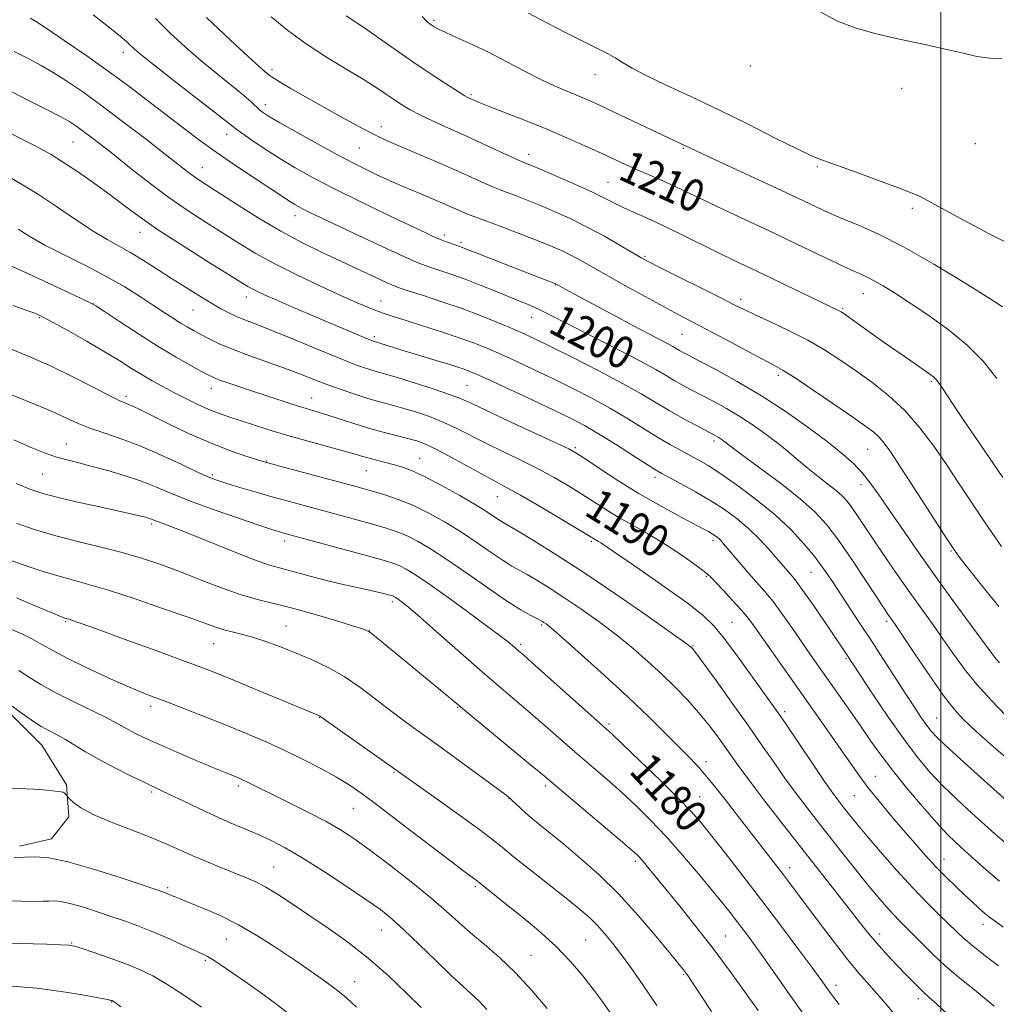
# Model space of a CAD drawing. Extents: x 2154800 to 2157700, y 312300 to 315200.
# Drawn here: x 2156772 to 2157014, y 313127 to 313371 of the extents above; entities that cross this region are included whole.
import ezdxf

# ---------------------------------------------------------------- set-up
doc = ezdxf.new("R2010")
doc.units = 0
doc.header["$MEASUREMENT"] = 0
for name, color, linetype, lineweight in [('32000', 7, 'Continuous', 0), ('DTM HARD BREAKLINE', 7, 'Continuous', 0), ('DTM SPOT ELEVATION', 2, 'Continuous', 13), ('INDEX CONTOUR', 41, 'Continuous', 13), ('INDEX CONTOUR LABEL', 244, 'Continuous', 0), ('INTERMEDIATE CONTOUR', 44, 'Continuous', 0)]:
    doc.layers.add(name, color=color, linetype=linetype, lineweight=lineweight)
doc.styles.add('Style-ITALICS', font='ITALICS.shx')

msp = doc.modelspace()

# ---------------------------------------------------------------- linework, layer by layer
at = {"layer": '32000', "flags": 128}
msp.add_lwpolyline([(2157000, 315000), (2157000, 312500)], dxfattribs=at)
at = {"layer": 'DTM HARD BREAKLINE'}
msp.add_polyline3d([(2156772.12, 313166.47, 1162.49), (2156780.05, 313168.3, 1162.74), (2156784.32, 313173.79, 1163.65), (2156783.7, 313181.72, 1164.2), (2156777.6, 313191.48, 1165.12), (2156762.95, 313206.11, 1165.97)], dxfattribs=at)
at = {"layer": 'DTM SPOT ELEVATION'}
for p in [(2156874.64, 313370.82, 1212.26), (2156797.77, 313362.89, 1201.45), (2156834.55, 313358.66, 1206.38), (2156952.9, 313359.52, 1216.19), (2156914.48, 313357.41, 1213.21), (2156990.27, 313354.01, 1216.94), (2156883.79, 313352.48, 1210.23), (2156832.9, 313350, 1204.55), (2156861.61, 313344.55, 1206.59), (2156785.31, 313340.7, 1195.04), (2156823.32, 313342.59, 1201.34), (2156856.15, 313339.24, 1205.07), (2156936.29, 313339.19, 1211.86), (2157008.5, 313340.33, 1216.29), (2156898.06, 313337.65, 1208.54), (2156817.34, 313334.42, 1198.77), (2156969.42, 313334.61, 1213.75), (2156917.62, 313330.79, 1208.9), (2156992.93, 313324.3, 1213.54), (2156840.27, 313322.49, 1199.41), (2156801.86, 313318.36, 1193.32), (2156877.21, 313317.69, 1202.39), (2156881.3, 313315.9, 1202.29), (2156926.82, 313312.44, 1206.2), (2156904.61, 313305.33, 1201.92), (2156828.23, 313302.42, 1193.41), (2156950.44, 313301.81, 1206.44), (2156980.78, 313303.22, 1209.24), (2156790.3, 313300.74, 1188.01), (2156814.99, 313299.15, 1191.11), (2156861.5, 313301.4, 1196.76), (2156975.68, 313299.61, 1208.19), (2156776.96, 313297.28, 1185.84), (2156898.66, 313297.36, 1199.25), (2156859.82, 313292.53, 1194.32), (2156935.98, 313293.13, 1203.06), (2156959.79, 313282.98, 1203.61), (2156819.52, 313279.79, 1187.36), (2156882.75, 313280.51, 1192.98), (2156997.61, 313281.5, 1207.78), (2156798.46, 313277.8, 1184.38), (2156844.38, 313277.41, 1188.77), (2156783.64, 313266.04, 1180.82), (2156909.59, 313265.08, 1192.23), (2156943.87, 313266.79, 1197.63), (2156981.85, 313264.66, 1203.09), (2156833.13, 313261.79, 1184.09), (2156871.09, 313262.47, 1186.83), (2156777.86, 313258.59, 1179.03), (2156819.79, 313258.4, 1182.27), (2156857.87, 313259.44, 1185.14), (2156929.31, 313257.73, 1193.55), (2156980.22, 313255.92, 1201.38), (2156890.27, 313253.02, 1187.17), (2156804.82, 313246.22, 1177.72), (2156837.65, 313242, 1179.53), (2156913.54, 313241.95, 1187.78), (2156943.62, 313242.06, 1191.59), (2157002.47, 313239.5, 1203.84), (2156967.84, 313234.26, 1195.08), (2156941.97, 313233.28, 1189.84), (2156864.31, 313226.98, 1177.64), (2156783.5, 313222.09, 1171.84), (2156901.28, 313221.2, 1181.78), (2156948.35, 313221.86, 1188.94), (2156986.6, 313222.15, 1197.67), (2156837.99, 313221.02, 1174.85), (2156858.65, 313219.94, 1176.04), (2156820.12, 313216.57, 1173.17), (2156896.06, 313216.41, 1180.31), (2156938.72, 313216, 1186.1), (2156976.52, 313212.92, 1193.8), (2156804.55, 313201.08, 1169.55), (2156880.45, 313200.86, 1175.89), (2156961.38, 313199.8, 1188.38), (2156846.25, 313198.38, 1171.94), (2156998.99, 313198.22, 1196.94), (2156917.89, 313196.76, 1180.29), (2156941.93, 313187.43, 1182.47), (2156864.7, 313184.77, 1171.85), (2156983.75, 313183.82, 1190.84), (2156804.79, 313179.92, 1165.74), (2156826.19, 313181.39, 1167.66), (2156902.19, 313181.41, 1175.65), (2156893.2, 313178.35, 1173.96), (2156940.32, 313178.79, 1180.9), (2156978.58, 313179.03, 1189.08), (2156854.65, 313175.83, 1169.1), (2156924.4, 313162.73, 1175.65), (2157000.79, 313163.23, 1190.74), (2156834.99, 313161.35, 1164.9), (2156962.6, 313161.22, 1182.56), (2156808.71, 313156.22, 1162.27), (2156884.85, 313156.51, 1169.74), (2156861.63, 313145.77, 1165.22), (2157010.38, 313147.16, 1189.44), (2156823.27, 313143.5, 1161.07), (2156912.14, 313143.28, 1170.99), (2156946.72, 313144.26, 1176.89), (2156984.88, 313144.8, 1184.57), (2156785.02, 313142.53, 1158.09), (2156898.58, 313139.5, 1168.87), (2156818.04, 313138.24, 1159.77), (2156936.39, 313134.74, 1173.85), (2156854.98, 313133.02, 1162.7), (2156974.06, 313132.05, 1180.52), (2156994.39, 313128.77, 1183.53), (2156794.87, 313127.92, 1155.92)]:
    msp.add_point(p, dxfattribs=at)
at = {"layer": 'INDEX CONTOUR', "flags": 128}
for points, elevation in [([(2156774.807, 313371.337), (2156776.274, 313370.455), (2156778.909, 313368.741), (2156783.173, 313365.87), (2156788.494, 313362.206), (2156794.04, 313358.283), (2156799.141, 313354.539), (2156803.778, 313351.024), (2156812.248, 313344.492), (2156816.395, 313341.3631), (2156820.709, 313338.24), (2156825.249, 313335.113), (2156829.624, 313332.194), (2156839.118, 313325.91), (2156840.187, 313325.247), (2156841.236, 313324.6531), (2156842.451, 313324.022), (2156844.074, 313323.224), (2156846.571, 313322.032), (2156855.964, 313317.614), (2156861.988, 313314.801), (2156867.141, 313312.422), (2156870.424, 313310.959), (2156872.418, 313310.16), (2156874.1, 313309.592), (2156876.275, 313308.89), (2156879.047, 313307.958), (2156882.3509, 313306.7679), (2156886.061, 313305.333), (2156889.829, 313303.816), (2156896.026, 313301.2959), (2156898.291, 313300.359), (2156900.285, 313299.476), (2156902.313, 313298.488), (2156908.813, 313295.152), (2156920.272, 313289.316), (2156925.656, 313286.514), (2156929.452, 313284.438), (2156932.021, 313282.944), (2156934.048, 313281.741), (2156936.114, 313280.579), (2156938.393, 313279.357), (2156943.836, 313276.499), (2156946.9691, 313274.778), (2156950.25, 313272.83), (2156953.57, 313270.656), (2156956.784, 313268.367), (2156959.741, 313266.098), (2156962.347, 313263.953), (2156964.743, 313261.91), (2156967.132, 313259.919), (2156969.632, 313257.955), (2156972.047, 313256.107), (2156974.099, 313254.493), (2156975.608, 313253.161), (2156976.787, 313251.877), (2156977.948, 313250.338), (2156979.364, 313248.279), (2156983.412, 313242.219), (2156986.159, 313238.156), (2156989.206, 313233.713), (2156992.3099, 313229.269), (2156995.269, 313225.123), (2156998.054, 313221.255), (2157000.6809, 313217.563), (2157003.206, 313213.947), (2157005.848, 313210.306), (2157008.865, 313206.538), (2157012.406, 313202.608), (2157016.172, 313198.746)], 1200), ([(2156852.912, 313371.972), (2156857.476, 313368.913), (2156860.897, 313366.517), (2156864.976, 313363.634), (2156869.3539, 313360.584), (2156873.661, 313357.6769), (2156877.4921, 313355.165), (2156880.433, 313353.287), (2156882.218, 313352.19), (2156883.167, 313351.657), (2156883.751, 313351.38), (2156884.449, 313351.068), (2156885.7829, 313350.5131), (2156888.2859, 313349.522), (2156892.286, 313347.974), (2156897.278, 313346.023), (2156902.554, 313343.893), (2156907.509, 313341.782), (2156911.963, 313339.795), (2156915.8379, 313338.013), (2156921.985, 313335.16), (2156924.705, 313333.938), (2156930.278, 313331.545), (2156933.069, 313330.312), (2156935.867, 313329), (2156942.907, 313325.605), (2156947.819, 313323.29), (2156958.92, 313318.084), (2156964.056, 313315.639), (2156974.945, 313310.39), (2156977.013, 313309.413), (2156978.672, 313308.665), (2156980.184, 313308.015), (2156981.74, 313307.315), (2156983.515, 313306.414), (2156985.691, 313305.16), (2156988.492, 313303.417), (2156992.15, 313301.048), (2156996.748, 313297.977), (2157001.761, 313294.369), (2157006.516, 313290.444), (2157010.498, 313286.39), (2157013.834, 313282.256)], 1210), ([(2156771.7789, 313319.156), (2156774.629, 313317.357), (2156778.376, 313315.22), (2156783.12, 313312.779), (2156788.387, 313310.1489), (2156793.557, 313307.466), (2156798.119, 313304.86), (2156802.004, 313302.44), (2156805.249, 313300.308), (2156807.908, 313298.542), (2156810.091, 313297.107), (2156811.922, 313295.9419), (2156813.536, 313294.976), (2156815.107, 313294.091), (2156816.818, 313293.162), (2156818.866, 313292.08), (2156821.492, 313290.815), (2156824.952, 313289.353), (2156829.341, 313287.712), (2156838.586, 313284.431), (2156842.239, 313283.059), (2156845.346, 313281.842), (2156848.368, 313280.674), (2156851.647, 313279.48), (2156855.041, 313278.323), (2156858.289, 313277.298), (2156861.214, 313276.46), (2156863.991, 313275.712), (2156866.881, 313274.916), (2156870.072, 313273.957), (2156873.465, 313272.804), (2156876.888, 313271.446), (2156880.237, 313269.879), (2156887.434, 313266.196), (2156891.65, 313264.134), (2156896.087, 313261.99), (2156900.413, 313259.827), (2156904.362, 313257.696), (2156907.926, 313255.623), (2156911.16, 313253.624), (2156917.082, 313249.8221), (2156920.178, 313247.931), (2156923.594, 313245.98), (2156927.248, 313243.918), (2156930.999, 313241.693), (2156934.667, 313239.319), (2156937.919, 313237.068), (2156940.385, 313235.276), (2156941.871, 313234.126), (2156942.893, 313233.19), (2156946.117, 313229.818), (2156948.476, 313227.309), (2156950.685, 313224.87), (2156952.389, 313222.82), (2156953.956, 313220.708), (2156972.453, 313194.433), (2156975.272, 313190.394), (2156977.614, 313187.005), (2156979.747, 313183.982), (2156982.022, 313180.948), (2156984.694, 313177.619), (2156987.635, 313174.104), (2156990.62, 313170.608), (2156993.47, 313167.302), (2156996.177, 313164.231), (2156998.778, 313161.406), (2157001.291, 313158.836), (2157003.668, 313156.527), (2157005.84, 313154.479), (2157007.751, 313152.696), (2157009.397, 313151.189), (2157010.784, 313149.967), (2157011.992, 313148.9811), (2157013.39, 313147.933), (2157015.423, 313146.467)], 1190), ([(2156770.693, 313267.003), (2156774.979, 313265.1561), (2156778.253, 313263.841), (2156781.034, 313262.873), (2156783.786, 313262.078), (2156786.748, 313261.321), (2156790.101, 313260.475), (2156793.941, 313259.44), (2156798.024, 313258.2279), (2156802.022, 313256.874), (2156805.763, 313255.398), (2156809.694, 313253.748), (2156814.419, 313251.856), (2156820.243, 313249.7231), (2156826.271, 313247.632), (2156831.309, 313245.936), (2156834.478, 313244.889), (2156836.175, 313244.349), (2156837.111, 313244.072), (2156859.088, 313238.055), (2156862.598, 313237.073), (2156864.722, 313236.415), (2156866.204, 313235.833), (2156867.7639, 313235.047), (2156870.019, 313233.659), (2156873.563, 313231.241), (2156878.6701, 313227.6), (2156884.326, 313223.485), (2156889.2, 313219.883), (2156892.29, 313217.537), (2156893.93, 313216.229), (2156895.529, 313214.855), (2156896.895, 313213.659), (2156899.624, 313211.241), (2156916.541, 313196.149), (2156918.601, 313194.267), (2156921.281, 313191.728), (2156925.519, 313187.658), (2156930.523, 313182.7999), (2156935.069, 313178.303), (2156938.291, 313174.966), (2156940.744, 313172.173), (2156943.341, 313168.96), (2156946.79, 313164.584), (2156950.9819, 313159.198), (2156955.603, 313153.182), (2156960.309, 313146.964), (2156964.63, 313141.189), (2156968.066, 313136.553), (2156970.282, 313133.53), (2156972.527, 313130.412), (2156973.501, 313129.081), (2156974.8209, 313127.338)], 1180), ([(2156769.976, 313220.206), (2156772.83, 313218.963), (2156775.282, 313217.744), (2156777.634, 313216.426), (2156780.344, 313214.884), (2156783.907, 313212.9889), (2156788.583, 313210.701), (2156793.697, 313208.326), (2156798.337, 313206.258), (2156801.891, 313204.758), (2156804.931, 313203.558), (2156808.328, 313202.26), (2156812.718, 313200.566), (2156817.795, 313198.578), (2156823.015, 313196.501), (2156827.958, 313194.484), (2156832.6841, 313192.468), (2156837.372, 313190.337), (2156842.11, 313188.032), (2156846.614, 313185.703), (2156850.508, 313183.557), (2156853.647, 313181.652), (2156856.813, 313179.466), (2156861.019, 313176.332), (2156866.862, 313171.886), (2156878.795, 313162.763), (2156882.291, 313160.113), (2156885.34, 313157.843), (2156892.254, 313152.359), (2156896.0921, 313149.271), (2156900.456, 313145.609), (2156904.72, 313141.733), (2156908.383, 313137.955), (2156911.437, 313134.39), (2156913.999, 313131.107), (2156916.182, 313128.15), (2156918.082, 313125.468)], 1170), ([(2156761.89, 313153.102), (2156772.482, 313152.8789), (2156775.849, 313152.848), (2156777.9281, 313152.872), (2156779.333, 313152.926), (2156780.638, 313152.96), (2156782.249, 313152.8279), (2156784.53, 313152.361), (2156787.696, 313151.459), (2156791.369, 313150.282), (2156795.02, 313149.06), (2156798.274, 313147.951), (2156801.364, 313146.833), (2156804.679, 313145.515), (2156808.435, 313143.893), (2156812.168, 313142.213), (2156817.24, 313139.893), (2156818.609, 313139.203), (2156820.013, 313138.35), (2156821.991, 313137.0281), (2156827.727, 313133.067), (2156831.3401, 313130.552), (2156835.405, 313127.595), (2156839.913, 313124.055)], 1160)]:
    msp.add_lwpolyline(points, dxfattribs=dict(at, elevation=elevation))
at = {"layer": 'INTERMEDIATE CONTOUR', "flags": 128}
for points, elevation in [([(2156897.969, 313372.637), (2156902.381, 313370.339), (2156907.489, 313367.699), (2156912.13, 313365.324), (2156915.429, 313363.662), (2156917.666, 313362.521), (2156919.407, 313361.548), (2156921.21, 313360.428), (2156923.5959, 313359.004), (2156927.077, 313357.157), (2156932.012, 313354.797), (2156938.145, 313351.953), (2156945.065, 313348.68), (2156952.287, 313345.116), (2156959.023, 313341.712), (2156964.4099, 313339.003), (2156967.966, 313337.322), (2156970.721, 313336.208), (2156979.01, 313333.232), (2156984.594, 313331.2011), (2156989.478, 313329.398), (2156992.656, 313328.183), (2156994.541, 313327.385), (2156995.901, 313326.702), (2156997.439, 313325.856), (2156999.585, 313324.657), (2157002.703, 313322.939), (2157007.003, 313320.622), (2157012.077, 313317.966), (2157017.367, 313315.32)], 1214), ([(2156970.261, 313372.865), (2156974.408, 313370.664), (2156978.756, 313368.994), (2156983.674, 313367.602), (2156989.352, 313366.282), (2156995.271, 313365.013), (2157000.731, 313363.823), (2157005.207, 313362.755), (2157008.871, 313361.917), (2157012.07, 313361.434), (2157015.101, 313361.352)], 1218), ([(2156790.3469, 313372.175), (2156794.474, 313368.994), (2156797.113, 313366.866), (2156798.587, 313365.569), (2156799.479, 313364.701), (2156800.402, 313363.83), (2156802.087, 313362.403), (2156805.293, 313359.838), (2156810.3871, 313355.852), (2156821.054, 313347.552), (2156825.517, 313344.058), (2156827.084, 313342.917), (2156829.575, 313341.1811), (2156832.853, 313338.972), (2156836.509, 313336.613), (2156840.288, 313334.329), (2156844.559, 313331.952), (2156849.846, 313329.215), (2156856.37, 313325.993), (2156863.14, 313322.727), (2156872.5851, 313318.232), (2156874.762, 313317.226), (2156876.187, 313316.617), (2156877.502, 313316.111), (2156878.733, 313315.6689), (2156881.433, 313314.744), (2156900.6189, 313307.223), (2156904.765, 313305.612), (2156907.065, 313304.3451), (2156913.845, 313300.67), (2156918.898, 313297.948), (2156923.766, 313295.348), (2156927.618, 313293.325), (2156932.404, 313290.838), (2156933.719, 313290.119), (2156935.311, 313289.185), (2156936.117, 313288.735), (2156937.537, 313287.9831), (2156940.137, 313286.6259), (2156944.295, 313284.437), (2156949.645, 313281.487), (2156955.634, 313277.926), (2156961.7221, 313273.95), (2156967.415, 313269.944), (2156972.231, 313266.342), (2156975.836, 313263.4509), (2156978.479, 313261.069), (2156980.557, 313258.87), (2156982.45, 313256.526), (2156984.486, 313253.708), (2156986.977, 313250.09), (2156990.16, 313245.441), (2156993.984, 313239.911), (2156998.324, 313233.75), (2157002.962, 313227.308), (2157007.311, 313221.352), (2157012.653, 313214.086), (2157013.684, 313212.748), (2157014.5, 313211.842)], 1202), ([(2156805.693, 313371.288), (2156809.396, 313367.696), (2156813.1551, 313364.214), (2156817.017, 313360.831), (2156820.947, 313357.5751), (2156827.507, 313352.286), (2156829.404, 313350.655), (2156831.328, 313348.842), (2156832.194, 313348.148), (2156833.722, 313347.159), (2156836.527, 313345.505), (2156840.966, 313342.97), (2156846.369, 313339.951), (2156851.806, 313336.998), (2156856.525, 313334.552), (2156860.471, 313332.62), (2156863.769, 313331.101), (2156866.552, 313329.887), (2156869.009, 313328.862), (2156871.34, 313327.9029), (2156873.686, 313326.918), (2156875.962, 313325.943), (2156878.024, 313325.04), (2156881.235, 313323.605), (2156882.52, 313323.058), (2156883.78, 313322.57), (2156888.127, 313320.967), (2156892.039, 313319.49), (2156896.55, 313317.762), (2156900.763, 313316.118), (2156904.006, 313314.8069), (2156906.491, 313313.719), (2156908.651, 313312.656), (2156910.908, 313311.427), (2156917.223, 313307.8279), (2156921.819, 313305.25), (2156926.814, 313302.488), (2156931.393, 313299.995), (2156935.018, 313298.069), (2156941.957, 313294.444), (2156946.65, 313291.949), (2156955.858, 313287.04), (2156958.704, 313285.54), (2156961.002, 313284.235), (2156963.97, 313282.343), (2156968.421, 313279.353), (2156973.556, 313275.84), (2156978.175, 313272.651), (2156981.366, 313270.417), (2156983.376, 313268.905), (2156984.738, 313267.667), (2156985.978, 313266.225), (2156987.58, 313263.973), (2156990.0211, 313260.274), (2156993.539, 313254.846), (2157000.731, 313243.704), (2157002.842, 313240.482), (2157004.455, 313238.205), (2157006.599, 313235.424), (2157010.018, 313231.095), (2157014.321, 313225.766)], 1204), ([(2156818.389, 313371.562), (2156824.223, 313366.026), (2156828.74, 313361.823), (2156831.487, 313359.32), (2156832.857, 313358.113), (2156833.836, 313357.28), (2156834.332, 313356.903), (2156835.225, 313356.32), (2156836.786, 313355.382), (2156839.246, 313353.954), (2156842.827, 313351.91), (2156847.548, 313349.238), (2156852.631, 313346.396), (2156857.097, 313343.96), (2156860.293, 313342.321), (2156862.875, 313341.138), (2156869.835, 313338.174), (2156874.478, 313336.169), (2156879.035, 313334.1699), (2156882.907, 313332.434), (2156888.214, 313330.024), (2156889.7289, 313329.373), (2156890.975, 313328.886), (2156892.503, 313328.316), (2156894.743, 313327.468), (2156897.626, 313326.3449), (2156900.959, 313325.003), (2156904.58, 313323.4779), (2156908.4439, 313321.731), (2156912.536, 313319.701), (2156916.759, 313317.404), (2156920.682, 313315.146), (2156923.791, 313313.309), (2156925.853, 313312.105), (2156927.754, 313311.0779), (2156930.659, 313309.605), (2156945.588, 313302.135), (2156948.869, 313300.479), (2156951.306, 313299.268), (2156954.036, 313297.978), (2156957.888, 313296.2069), (2156962.472, 313294.041), (2156967.092, 313291.686), (2156971.2229, 313289.299), (2156975.028, 313286.835), (2156978.838, 313284.196), (2156982.893, 313281.286), (2156987.054, 313278.012), (2156991.086, 313274.277), (2156994.805, 313270.046), (2156998.216, 313265.508), (2157001.369, 313260.9129), (2157004.361, 313256.406), (2157007.451, 313251.729), (2157010.944, 313246.523), (2157014.968, 313240.657)], 1206), ([(2156834.332, 313371.664), (2156838.428, 313368.35), (2156843.02, 313364.991), (2156848.057, 313361.706), (2156853.038, 313358.672), (2156857.352, 313356.082), (2156860.56, 313354.065), (2156862.908, 313352.495), (2156864.812, 313351.18), (2156866.662, 313349.948), (2156868.731, 313348.701), (2156871.263, 313347.359), (2156874.438, 313345.8551), (2156878.18, 313344.172), (2156882.3509, 313342.309), (2156886.731, 313340.314), (2156895.679, 313336.1749), (2156896.477, 313335.822), (2156897.447, 313335.446), (2156898.702, 313334.929), (2156901.155, 313333.889), (2156905.058, 313332.207), (2156909.632, 313330.198), (2156913.842, 313328.286), (2156916.929, 313326.788), (2156919.245, 313325.603), (2156921.42, 313324.525), (2156923.998, 313323.358), (2156927.1751, 313321.954), (2156931.063, 313320.172), (2156935.657, 313317.953), (2156944.965, 313313.339), (2156948.723, 313311.512), (2156956.211, 313307.9431), (2156974.822, 313298.973), (2156975.314, 313298.692), (2156976.053, 313298.194), (2156985.726, 313291.325), (2156991.712, 313287.126), (2156997.279, 313283.272), (2156998.187, 313282.59), (2156998.8231, 313282.004), (2156999.416, 313281.257), (2157000.219, 313280.06), (2157001.453, 313278.168), (2157003.205, 313275.505), (2157005.53, 313272.034), (2157008.381, 313267.857), (2157015.3351, 313257.745)], 1208), ([(2156871.717, 313371.746), (2156873.042, 313370.403), (2156873.893, 313369.746), (2156874.652, 313369.248), (2156875.725, 313368.659), (2156877.529, 313367.802), (2156880.357, 313366.537), (2156884.025, 313364.873), (2156888.227, 313362.857), (2156892.66, 313360.573), (2156897.027, 313358.263), (2156901.031, 313356.206), (2156904.443, 313354.61), (2156907.302, 313353.397), (2156909.714, 313352.418), (2156911.869, 313351.503), (2156914.299, 313350.405), (2156917.617, 313348.853), (2156931.384, 313342.35), (2156936.68, 313339.887), (2156939.295, 313338.636), (2156942.78, 313337.001), (2156961.6071, 313328.246), (2156966.054, 313326.156), (2156972.078, 313323.2771), (2156973.598, 313322.607), (2156975.88, 313321.677), (2156979.432, 313320.242), (2156984.3699, 313318.043), (2156990.713, 313314.818), (2156998.233, 313310.522), (2157005.72, 313305.981), (2157011.719, 313302.237), (2157015.259, 313299.945)], 1212), ([(2156770.773, 313363.153), (2156774.407, 313361.271), (2156777.462, 313359.654), (2156780.443, 313357.9419), (2156783.797, 313355.816), (2156787.748, 313353.107), (2156792.464, 313349.688), (2156797.9389, 313345.569), (2156803.472, 313341.323), (2156808.188, 313337.661), (2156813.551, 313333.473), (2156815.041, 313332.357), (2156816.461, 313331.376), (2156818.38, 313330.127), (2156825.786, 313325.361), (2156831.135, 313322.004), (2156836.705, 313318.698), (2156841.927, 313315.88), (2156846.794, 313313.482), (2156862.891, 313305.979), (2156864.766, 313305.14), (2156866.28, 313304.567), (2156868.448, 313303.864), (2156872.01, 313302.729), (2156876.594, 313301.223), (2156881.55, 313299.504), (2156886.299, 313297.722), (2156890.551, 313296.02), (2156894.088, 313294.535), (2156896.8899, 313293.306), (2156899.734, 313291.974), (2156903.594, 313290.079), (2156909.085, 313287.331), (2156915.375, 313284.1201), (2156921.273, 313281.001), (2156925.886, 313278.404), (2156932.784, 313274.298), (2156936.112, 313272.423), (2156939.249, 313270.731), (2156944.293, 313268.069), (2156944.866, 313267.733), (2156945.384, 313267.3941), (2156945.886, 313267.036), (2156946.348, 313266.6819), (2156946.871, 313266.263), (2156948.059, 313265.354), (2156950.642, 313263.442), (2156955.022, 313260.23), (2156960.295, 313256.294), (2156965.228, 313252.426), (2156968.924, 313249.163), (2156971.812, 313246.018), (2156974.6549, 313242.248), (2156977.98, 313237.415), (2156981.376, 313232.303), (2156985.958, 313225.308), (2156986.897, 313223.899), (2156987.905, 313222.455), (2156988.838, 313221.096), (2156990.671, 313218.372), (2156993.661, 313213.906), (2156997.225, 313208.6441), (2157000.573, 313203.868), (2157003.183, 313200.478), (2157005.596, 313197.855), (2157008.62, 313194.997), (2157012.898, 313191.136), (2157018.414, 313186.419)], 1198), ([(2156770.026, 313353.206), (2156774.678, 313350.844), (2156778.734, 313348.8079), (2156781.977, 313347.144), (2156784.299, 313345.8551), (2156786.036, 313344.756), (2156787.63, 313343.615), (2156789.495, 313342.207), (2156791.916, 313340.326), (2156795.144, 313337.769), (2156799.316, 313334.446), (2156804.105, 313330.704), (2156809.068, 313326.999), (2156813.832, 313323.695), (2156818.304, 313320.78), (2156826.367, 313315.678), (2156830.419, 313313.229), (2156835.105, 313310.641), (2156840.683, 313307.842), (2156846.506, 313305.085), (2156851.702, 313302.708), (2156855.613, 313300.962), (2156858.442, 313299.752), (2156860.605, 313298.897), (2156862.538, 313298.2121), (2156864.738, 313297.502), (2156867.724, 313296.5711), (2156871.802, 313295.288), (2156876.436, 313293.794), (2156880.884, 313292.298), (2156884.609, 313290.942), (2156887.906, 313289.618), (2156891.275, 313288.152), (2156895.1151, 313286.407), (2156899.403, 313284.401), (2156904.012, 313282.189), (2156908.8081, 313279.822), (2156913.63, 313277.339), (2156918.309, 313274.774), (2156922.69, 313272.185), (2156930.157, 313267.569), (2156933.104, 313265.84), (2156935.616, 313264.454), (2156937.841, 313263.275), (2156939.972, 313262.129), (2156942.399, 313260.706), (2156945.562, 313258.656), (2156949.717, 313255.752), (2156954.403, 313252.233), (2156958.98, 313248.459), (2156962.924, 313244.744), (2156966.194, 313241.224), (2156968.8671, 313237.992), (2156971.053, 313235.077), (2156972.999, 313232.254), (2156979.798, 313221.885), (2156982.628, 313217.541), (2156991.324, 313204.108), (2156993.434, 313200.877), (2156995.061, 313198.437), (2156996.349, 313196.59), (2156997.534, 313195.058), (2156999.221, 313193.252), (2157002.1079, 313190.506), (2157006.551, 313186.459), (2157011.551, 313181.971), (2157019.2971, 313175.073)], 1196), ([(2156769.129, 313343.235), (2156775.126, 313340.235), (2156777.392, 313339.051), (2156779.95, 313337.603), (2156783.013, 313335.701), (2156786.686, 313333.239), (2156790.655, 313330.445), (2156794.5, 313327.633), (2156797.991, 313325), (2156801.666, 313322.281), (2156806.252, 313319.098), (2156812.138, 313315.261), (2156818.3459, 313311.338), (2156826.81, 313306.058), (2156828.604, 313304.959), (2156829.796, 313304.293), (2156831.147, 313303.621), (2156833.036, 313302.753), (2156835.747, 313301.56), (2156839.427, 313299.973), (2156857.364, 313292.336), (2156858.738, 313291.766), (2156859.4061, 313291.503), (2156866.417, 313289.338), (2156875.992, 313286.439), (2156878.553, 313285.651), (2156880.555, 313285.015), (2156882.12, 313284.491), (2156883.483, 313283.984), (2156885.331, 313283.1939), (2156888.463, 313281.768), (2156893.3401, 313279.508), (2156899.072, 313276.8279), (2156904.43, 313274.299), (2156908.531, 313272.313), (2156911.885, 313270.558), (2156915.345, 313268.547), (2156919.482, 313265.973), (2156923.725, 313263.257), (2156927.22, 313261.002), (2156929.414, 313259.615), (2156930.965, 313258.711), (2156935.728, 313256.162), (2156939.331, 313254.174), (2156943.071, 313251.985), (2156946.4899, 313249.778), (2156949.577, 313247.51), (2156952.431, 313245.0811), (2156955.108, 313242.462), (2156957.492, 313239.897), (2156959.4199, 313237.704), (2156963.1839, 313233.344), (2156964.213, 313232.059), (2156965.886, 313229.771), (2156968.378, 313226.1999), (2156971.196, 313222.084), (2156976.313, 313214.501), (2156980.082, 313208.769), (2156983.113, 313204.198), (2156986.888, 313198.608), (2156990.729, 313193.122), (2156994.131, 313188.6011), (2156997.274, 313184.853), (2157000.511, 313181.425), (2157004.063, 313177.984), (2157007.633, 313174.6939), (2157013.319, 313169.576), (2157015.76, 313167.491)], 1194), ([(2156769.6079, 313332.016), (2156772.964, 313330.091), (2156776.759, 313327.733), (2156781.246, 313324.744), (2156785.971, 313321.539), (2156790.301, 313318.685), (2156793.789, 313316.582), (2156796.724, 313314.953), (2156799.582, 313313.352), (2156802.733, 313311.433), (2156806.137, 313309.258), (2156809.652, 313306.99), (2156813.131, 313304.78), (2156816.428, 313302.734), (2156819.393, 313300.949), (2156821.934, 313299.4889), (2156824.186, 313298.302), (2156826.342, 313297.303), (2156828.637, 313296.378), (2156831.487, 313295.291), (2156835.3531, 313293.773), (2156840.449, 313291.6801), (2156846.001, 313289.365), (2156850.988, 313287.304), (2156854.636, 313285.86), (2156857.154, 313284.943), (2156858.998, 313284.35), (2156860.641, 313283.877), (2156862.642, 313283.313), (2156865.577, 313282.446), (2156869.7529, 313281.152), (2156874.402, 313279.657), (2156878.483, 313278.272), (2156881.353, 313277.178), (2156883.952, 313276.011), (2156887.613, 313274.277), (2156893.169, 313271.686), (2156904.777, 313266.314), (2156907.994, 313264.784), (2156909.989, 313263.685), (2156912.16, 313262.26), (2156915.59, 313259.953), (2156920.082, 313257.006), (2156925.1191, 313253.864), (2156930.194, 313250.924), (2156934.825, 313248.393), (2156941.001, 313245.1319), (2156942.482, 313244.3369), (2156943.388, 313243.822), (2156944.0671, 313243.395), (2156944.628, 313242.99), (2156945.119, 313242.574), (2156945.61, 313242.085), (2156946.266, 313241.346), (2156950.571, 313236.223), (2156952.511, 313233.987), (2156954.423, 313231.8539), (2156956.377, 313229.628), (2156958.496, 313227.012), (2156960.85, 313223.825), (2156963.2989, 313220.334), (2156967.784, 313213.844), (2156977.617, 313199.866), (2156980.301, 313196.003), (2156982.6941, 313192.52), (2156985.112, 313189.103), (2156987.989, 313185.3), (2156991.581, 313180.854), (2156995.434, 313176.293), (2156998.914, 313172.343), (2157001.574, 313169.509), (2157003.715, 313167.417), (2157005.823, 313165.476), (2157008.3, 313163.214), (2157011.202, 313160.639), (2157014.5, 313157.882)], 1192), ([(2156768.576, 313310.749), (2156774.1481, 313308.186), (2156785.971, 313302.7041), (2156789.107, 313301.225), (2156790.973, 313300.206), (2156793.1471, 313298.786), (2156796.801, 313296.351), (2156801.501, 313293.268), (2156806.412, 313290.151), (2156810.812, 313287.51), (2156814.435, 313285.45), (2156817.13, 313283.974), (2156818.886, 313283.036), (2156820.245, 313282.393), (2156821.886, 313281.757), (2156824.332, 313280.897), (2156827.471, 313279.832), (2156834.736, 313277.417), (2156838.283, 313276.257), (2156841.36, 313275.278), (2156843.794, 313274.54), (2156845.95, 313273.9), (2156848.329, 313273.164), (2156854.753, 313271.079), (2156858.414, 313269.96), (2156862.033, 313268.959), (2156868.184, 313267.386), (2156870.39, 313266.762), (2156872.528, 313265.952), (2156875.293, 313264.62), (2156879.12, 313262.58), (2156887.255, 313258.115), (2156892.726, 313255.199), (2156896.049, 313253.339), (2156900.73, 313250.608), (2156905.863, 313247.561), (2156915.304, 313241.9), (2156915.857, 313241.5339), (2156925.501, 313234.923), (2156931.64, 313230.662), (2156937.204, 313226.676), (2156941.077, 313223.644), (2156943.826, 313220.99), (2156946.437, 313217.827), (2156949.626, 313213.579), (2156953.014, 313208.917), (2156958.017, 313201.929), (2156959.7171, 313199.5099), (2156961.785, 313196.487), (2156968.049, 313187.215), (2156971.072, 313182.782), (2156973.2601, 313179.661), (2156974.803, 313177.563), (2156976.069, 313175.926), (2156977.417, 313174.22), (2156979.177, 313172.056), (2156981.669, 313169.076), (2156985.074, 313165.0941), (2156989.015, 313160.599), (2156992.9711, 313156.246), (2156996.506, 313152.57), (2156999.5031, 313149.605), (2157003.838, 313145.405), (2157005.668, 313143.703), (2157007.943, 313141.779), (2157010.982, 313139.401), (2157014.2749, 313136.917)], 1188), ([(2156770.442, 313300.243), (2156773.872, 313299.082), (2156776.125, 313298.268), (2156777.968, 313297.429), (2156780.439, 313296.099), (2156784.251, 313293.971), (2156788.829, 313291.368), (2156793.276, 313288.771), (2156796.901, 313286.562), (2156799.834, 313284.7171), (2156802.414, 313283.113), (2156804.935, 313281.634), (2156807.527, 313280.204), (2156810.278, 313278.757), (2156813.221, 313277.261), (2156816.176, 313275.822), (2156818.91, 313274.581), (2156821.2959, 313273.62), (2156823.636, 313272.796), (2156829.731, 313270.805), (2156833.802, 313269.514), (2156838.457, 313268.11), (2156843.506, 313266.68), (2156852.412, 313264.249), (2156855.149, 313263.473), (2156856.999, 313262.926), (2156858.58, 313262.473), (2156860.3859, 313262), (2156864.487, 313260.955), (2156866.591, 313260.354), (2156869.043, 313259.455), (2156872.265, 313257.977), (2156876.466, 313255.776), (2156881, 313253.2379), (2156885.011, 313250.889), (2156887.843, 313249.138), (2156889.652, 313247.949), (2156890.795, 313247.173), (2156891.686, 313246.613), (2156895.3, 313244.504), (2156899.256, 313242.139), (2156904.782, 313238.712), (2156911.687, 313234.235), (2156919.579, 313228.893), (2156927.247, 313223.57), (2156933.28, 313219.324), (2156936.667, 313216.919), (2156938.02, 313215.938), (2156938.351, 313215.668), (2156938.596, 313215.394), (2156939.365, 313214.38), (2156941.19, 313211.89), (2156944.385, 313207.483), (2156948.388, 313201.9139), (2156952.417, 313196.239), (2156955.874, 313191.278), (2156958.887, 313186.932), (2156961.765, 313182.869), (2156964.771, 313178.796), (2156967.979, 313174.593), (2156971.418, 313170.177), (2156975.058, 313165.55), (2156978.642, 313161.039), (2156981.855, 313157.05), (2156984.461, 313153.892), (2156986.5409, 313151.466), (2156988.253, 313149.572), (2156989.771, 313147.993), (2156993.185, 313144.583), (2156995.508, 313142.229), (2156998.175, 313139.5821), (2157000.983, 313136.954), (2157003.752, 313134.593), (2157008.788, 313130.559), (2157013.133, 313126.879)], 1186), ([(2156770.296, 313289.405), (2156774.841, 313287.5199), (2156779.932, 313285.228), (2156785.291, 313282.61), (2156790.308, 313280.049), (2156794.291, 313278.001), (2156796.769, 313276.787), (2156798.155, 313276.178), (2156799.079, 313275.807), (2156800.144, 313275.335), (2156801.839, 313274.52), (2156808.759, 313271.113), (2156813.757, 313268.732), (2156818.927, 313266.435), (2156823.653, 313264.571), (2156827.591, 313263.189), (2156830.466, 313262.26), (2156832.248, 313261.704), (2156833.873, 313261.237), (2156836.518, 313260.519), (2156854.725, 313255.6259), (2156857.308, 313254.917), (2156859.693, 313254.244), (2156862.499, 313253.414), (2156865.771, 313252.311), (2156869.415, 313250.838), (2156873.327, 313248.932), (2156877.374, 313246.673), (2156881.415, 313244.179), (2156885.293, 313241.593), (2156888.796, 313239.167), (2156891.694, 313237.179), (2156893.874, 313235.8), (2156895.693, 313234.765), (2156897.624, 313233.701), (2156900.064, 313232.287), (2156903.103, 313230.421), (2156906.755, 313228.057), (2156910.971, 313225.19), (2156915.454, 313221.99), (2156919.8481, 313218.6721), (2156923.87, 313215.4089), (2156927.546, 313212.2071), (2156930.977, 313209.03), (2156934.238, 313205.854), (2156937.292, 313202.699), (2156940.077, 313199.594), (2156942.54, 313196.584), (2156944.672, 313193.766), (2156946.475, 313191.248), (2156948.045, 313189.005), (2156949.852, 313186.474), (2156952.458, 313182.955), (2156956.238, 313177.987), (2156960.804, 313172.066), (2156965.582, 313165.926), (2156977.2891, 313150.997), (2156979.829, 313147.724), (2156982.082, 313144.901), (2156984.609, 313141.952), (2156987.763, 313138.507), (2156991.076, 313135.025), (2156993.87, 313132.17), (2156995.71, 313130.363), (2156997.123, 313129.058), (2156998.877, 313127.466), (2157001.613, 313124.964)], 1184), ([(2156767.615, 313279.154), (2156773.951, 313276.6), (2156777.617, 313275.105), (2156781.056, 313273.639), (2156786.635, 313271.097), (2156789.502, 313269.942), (2156792.931, 313268.765), (2156797.004, 313267.389), (2156801.731, 313265.612), (2156806.989, 313263.351), (2156812.116, 313260.982), (2156816.315, 313259.001), (2156819.086, 313257.752), (2156821.115, 313256.974), (2156823.3841, 313256.2549), (2156826.63, 313255.279), (2156830.605, 313254.105), (2156834.818, 313252.8899), (2156838.888, 313251.752), (2156855.563, 313247.21), (2156859.391, 313246.149), (2156862.549, 313245.243), (2156865.247, 313244.363), (2156867.81, 313243.336), (2156870.558, 313241.9811), (2156873.794, 313240.095), (2156877.818, 313237.47), (2156882.743, 313234.049), (2156887.94, 313230.385), (2156892.592, 313227.185), (2156896.062, 313224.987), (2156898.428, 313223.659), (2156900.872, 313222.435), (2156901.425, 313222.131), (2156901.823, 313221.88), (2156902.362, 313221.487), (2156903.661, 313220.411), (2156906.416, 313218.021), (2156911.038, 313213.935), (2156916.795, 313208.7591), (2156922.669, 313203.345), (2156927.813, 313198.421), (2156932.059, 313194.217), (2156937.973, 313188.242), (2156940.273, 313185.781), (2156942.937, 313182.66), (2156946.387, 313178.36), (2156950.214, 313173.464), (2156960.826, 313159.757), (2156962.589, 313157.434), (2156970.17, 313147.272), (2156973.664, 313142.653), (2156976.9759, 313138.414), (2156979.725, 313135.11), (2156984.18, 313130.059), (2156986.38, 313127.469), (2156988.797, 313124.652)], 1182), ([(2156771.266, 313256.26), (2156774.89, 313254.784), (2156777.831, 313253.79), (2156781.309, 313252.8739), (2156786.145, 313251.74), (2156791.542, 313250.525), (2156801.413, 313248.337), (2156802.54, 313248.075), (2156803.344, 313247.875), (2156803.968, 313247.699), (2156804.476, 313247.528), (2156806.236, 313246.832), (2156807.393, 313246.41), (2156809.488, 313245.621), (2156813.128, 313244.1869), (2156824.759, 313239.501), (2156830.2319, 313237.373), (2156833.957, 313236.064), (2156836.435, 313235.341), (2156838.556, 313234.796), (2156844.016, 313233.27), (2156847.403, 313232.383), (2156851.097, 313231.523), (2156857.964, 313230.038), (2156860.42, 313229.472), (2156862.157, 313229.036), (2156863.986, 313228.5371), (2156864.365, 313228.421), (2156864.599, 313228.33), (2156864.837, 313228.211), (2156865.181, 313227.999), (2156865.722, 313227.63), (2156866.617, 313226.97), (2156868.297, 313225.611), (2156871.259, 313223.078), (2156875.7681, 313219.113), (2156881.163, 313214.3461), (2156886.549, 313209.625), (2156891.232, 313205.602), (2156899.073, 313198.951), (2156902.772, 313195.74), (2156910.128, 313189.294), (2156917.422, 313183.001), (2156921.013, 313179.827), (2156924.569, 313176.538), (2156928.196, 313172.963), (2156932.026, 313168.91), (2156936.096, 313164.314), (2156940.071, 313159.635), (2156943.525, 313155.4621), (2156946.156, 313152.221), (2156948.168, 313149.68), (2156949.891, 313147.444), (2156951.632, 313145.135), (2156953.61, 313142.446), (2156956.019, 313139.086), (2156962.5681, 313129.796), (2156966.631, 313124.11)], 1178), ([(2156771.4471, 313246.316), (2156776.04, 313244.78), (2156781.068, 313243.304), (2156786.559, 313241.887), (2156792.1859, 313240.509), (2156797.529, 313239.144), (2156802.311, 313237.755), (2156806.819, 313236.2469), (2156811.486, 313234.516), (2156816.592, 313232.523), (2156821.819, 313230.5099), (2156826.699, 313228.788), (2156830.949, 313227.555), (2156835.029, 313226.557), (2156839.584, 313225.427), (2156844.966, 313223.924), (2156850.373, 313222.309), (2156854.71, 313220.968), (2156857.218, 313220.159), (2156858.482, 313219.6199), (2156859.422, 313218.958), (2156860.828, 313217.8289), (2156877.174, 313204.351), (2156884.087, 313198.588), (2156898.522, 313186.662), (2156901.444, 313184.228), (2156920.7449, 313167.926), (2156923.512, 313165.548), (2156925.009, 313164.16), (2156926.076, 313163.003), (2156927.437, 313161.409), (2156929.36, 313159.1), (2156931.993, 313155.89), (2156935.413, 313151.675), (2156939.399, 313146.669), (2156943.652, 313141.165), (2156947.868, 313135.501), (2156951.708, 313130.196), (2156954.825, 313125.817)], 1176), ([(2156769.245, 313237.465), (2156772.806, 313236.195), (2156776.912, 313234.809), (2156781.031, 313233.522), (2156784.853, 313232.4509), (2156788.941, 313231.332), (2156794.077, 313229.808), (2156800.682, 313227.665), (2156807.732, 313225.268), (2156813.843, 313223.126), (2156820.658, 313220.676), (2156822.651, 313220.05), (2156824.691, 313219.543), (2156827.02, 313218.9881), (2156829.767, 313218.228), (2156833.013, 313217.1489), (2156836.6461, 313215.8), (2156840.507, 313214.268), (2156844.456, 313212.608), (2156848.435, 313210.724), (2156852.402, 313208.488), (2156856.3089, 313205.838), (2156860.0861, 313202.984), (2156863.651, 313200.2061), (2156867.023, 313197.667), (2156870.603, 313195.062), (2156874.891, 313191.97), (2156880.116, 313188.177), (2156889.706, 313181.17), (2156892.159, 313179.361), (2156893.305, 313178.465), (2156893.989, 313177.827), (2156894.923, 313176.909), (2156896.2769, 313175.63), (2156898.087, 313174.027), (2156900.393, 313172.113), (2156906.71, 313166.99), (2156910.7971, 313163.573), (2156915.363, 313159.5), (2156920.223, 313154.726), (2156925.133, 313149.36), (2156929.604, 313144.123), (2156933.087, 313139.89), (2156936.298, 313135.941), (2156936.854, 313135.231), (2156937.374, 313134.52), (2156938.336, 313133.108), (2156943.278, 313125.638)], 1174), ([(2156771.3801, 313227.967), (2156775.981, 313226.011), (2156781.893, 313223.487), (2156782.91, 313223.076), (2156783.3169, 313222.937), (2156783.9969, 313222.742), (2156784.6, 313222.552), (2156785.653, 313222.196), (2156787.803, 313221.437), (2156791.798, 313220.002), (2156797.991, 313217.7619), (2156805.141, 313215.164), (2156811.611, 313212.797), (2156816.2711, 313211.062), (2156820.025, 313209.603), (2156824.283, 313207.872), (2156829.977, 313205.517), (2156846.309, 313198.741), (2156846.429, 313198.674), (2156846.656, 313198.518), (2156867.185, 313183.996), (2156875.176, 313178.287), (2156880.911, 313174.171), (2156885.916, 313170.528), (2156889.133, 313168.094), (2156891.442, 313166.235), (2156894.2049, 313163.98), (2156898.371, 313160.659), (2156907.702, 313153.284), (2156910.919, 313150.691), (2156913.162, 313148.752), (2156914.979, 313146.965), (2156916.832, 313144.903), (2156918.834, 313142.456), (2156921.016, 313139.593), (2156923.436, 313136.242), (2156926.267, 313132.174), (2156929.714, 313127.121)], 1172), ([(2156771.959, 313209.966), (2156774.332, 313208.414), (2156777.383, 313206.539), (2156781.092, 313204.456), (2156785.34, 313202.292), (2156793.187, 313198.492), (2156795.694, 313197.195), (2156798.968, 313195.346), (2156800.762, 313194.406), (2156803.187, 313193.2431), (2156806.566, 313191.715), (2156811.012, 313189.772), (2156815.787, 313187.722), (2156819.942, 313185.96), (2156822.762, 313184.783), (2156826.414, 313183.303), (2156827.274, 313182.926), (2156828.31, 313182.433), (2156831.787, 313180.688), (2156834.821, 313179.181), (2156838.948, 313177.152), (2156843.574, 313174.848), (2156847.924, 313172.589), (2156851.485, 313170.561), (2156854.795, 313168.401), (2156858.655, 313165.607), (2156863.58, 313161.876), (2156868.946, 313157.686), (2156873.843, 313153.712), (2156877.621, 313150.452), (2156880.666, 313147.699), (2156883.625, 313145.069), (2156887.007, 313142.2189), (2156890.779, 313138.9689), (2156894.772, 313135.181), (2156898.801, 313130.832), (2156902.621, 313126.37)], 1168), ([(2156765.082, 313204.739), (2156773.938, 313198.502), (2156776.027, 313197.061), (2156777.462, 313196.132), (2156778.667, 313195.445), (2156781.595, 313193.935), (2156783.484, 313192.878), (2156788.458, 313189.848), (2156791.764, 313187.948), (2156795.643, 313185.894), (2156799.576, 313183.921), (2156802.916, 313182.301), (2156807.152, 313180.31), (2156809.389, 313179.246), (2156812.55, 313177.714), (2156816.376, 313175.874), (2156820.3991, 313174.001), (2156824.232, 313172.313), (2156827.8091, 313170.789), (2156831.146, 313169.355), (2156834.339, 313167.888), (2156837.806, 313166.0899), (2156842.044, 313163.62), (2156847.309, 313160.3049), (2156852.8769, 313156.651), (2156857.781, 313153.336), (2156861.3631, 313150.802), (2156864.206, 313148.549), (2156867.198, 313145.845), (2156870.967, 313142.208), (2156875.08, 313138.178), (2156878.842, 313134.5439), (2156881.732, 313131.886), (2156883.93, 313129.9179), (2156885.796, 313128.144), (2156887.684, 313126.1059)], 1166), ([(2156769.609, 313180.78), (2156773.794, 313180.679), (2156777.151, 313180.492), (2156779.624, 313180.27), (2156782.322, 313179.953), (2156782.8699, 313179.856), (2156783.179, 313179.717), (2156783.431, 313179.491), (2156783.647, 313179.23), (2156783.913, 313178.863), (2156784.11, 313178.644), (2156784.563, 313178.166), (2156785.482, 313177.281), (2156787.2469, 313175.995), (2156790.279, 313174.356), (2156794.763, 313172.439), (2156799.948, 313170.429), (2156804.849, 313168.543), (2156808.738, 313166.934), (2156815.006, 313164.138), (2156818.382, 313162.697), (2156821.862, 313161.268), (2156827.837, 313158.863), (2156830.354, 313157.738), (2156833.018, 313156.329), (2156836.138, 313154.429), (2156839.766, 313152.058), (2156843.886, 313149.299), (2156848.459, 313146.207), (2156853.337, 313142.737), (2156858.347, 313138.818), (2156863.277, 313134.489), (2156867.768, 313130.222), (2156871.42, 313126.599)], 1164), ([(2156770.741, 313163.696), (2156773.378, 313163.813), (2156776.049, 313163.881), (2156779.347, 313163.61), (2156784.017, 313162.656), (2156790.405, 313160.84), (2156797.264, 313158.655), (2156802.947, 313156.76), (2156807.683, 313155.155), (2156808.231, 313154.947), (2156809.83, 313154.248), (2156810.58, 313153.934), (2156811.82, 313153.436), (2156813.963, 313152.591), (2156817.289, 313151.26), (2156821.534, 313149.411), (2156826.3021, 313147.036), (2156831.218, 313144.183), (2156836.005, 313141.115), (2156840.412, 313138.149), (2156844.243, 313135.529), (2156847.538, 313133.209), (2156850.394, 313131.072), (2156852.943, 313128.978), (2156855.46, 313126.706)], 1162), ([(2156748.653, 313143.041), (2156778.88, 313142.221), (2156782.27, 313142.113), (2156784.287, 313142.005), (2156785.734, 313141.747), (2156787.629, 313141.159), (2156790.702, 313140.126), (2156794.531, 313138.791), (2156798.405, 313137.363), (2156801.813, 313135.9681), (2156805.04, 313134.395), (2156808.573, 313132.355), (2156812.723, 313129.674), (2156817.118, 313126.661)], 1158), ([(2156770.258, 313131.858), (2156776.382, 313131.346), (2156782.363, 313130.5791), (2156787.641, 313129.719), (2156791.597, 313128.9891), (2156793.822, 313128.555), (2156794.746, 313128.359), (2156795.006, 313128.283), (2156795.261, 313128.169), (2156795.397, 313128.091), (2156795.735, 313127.849), (2156797.154, 313126.765)], 1156)]:
    msp.add_lwpolyline(points, dxfattribs=dict(at, elevation=elevation))

# ---------------------------------------------------------------- texts
at = {"layer": 'INDEX CONTOUR LABEL', "style": 'Style-ITALICS', "width": 0.875}
for s, rotation, p in [('1210', 335.299999, (2156919.834, 313331.748, 1210)), ('1200', 332.299999, (2156902.535, 313293.88, 1200)), ('1190', 327.899998, (2156911.451, 313248.682, 1190)), ('1180', 312.599999, (2156922.608, 313184.919, 1180))]:
    msp.add_text(s, height=8, rotation=rotation, dxfattribs=at).set_placement(p)

doc.saveas('drawing.dxf')
